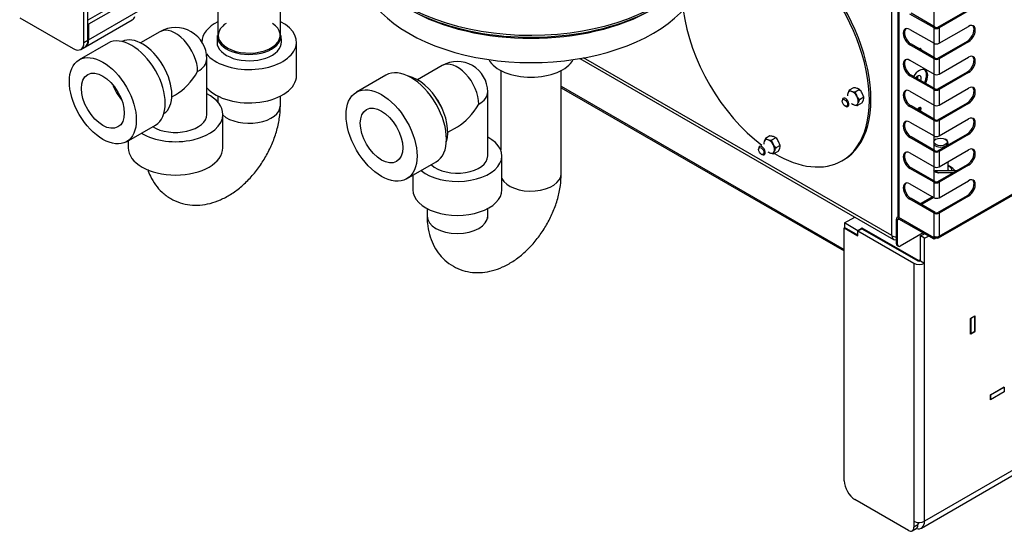
# Model space of a CAD drawing. Units: millimetres. Extents: x 1200 to 8677, y 884 to 9200.
# Drawn here: x 7624 to 8144, y 6881 to 7151 of the extents above; entities that cross this region are included whole.
import ezdxf

# ---------------------------------------------------------------- set-up
doc = ezdxf.new("R2010")
doc.units = ezdxf.units.MM
for name, color, linetype in [('530105096-A_COND', 7, 'Continuous'), ('530650538-A_PLIN', 7, 'Continuous'), ('530650539-A_PLIN', 7, 'Continuous'), ('530650540-A_PLIN', 7, 'Continuous'), ('530650541-A_PLIN', 7, 'Continuous'), ('530650565-A_PLIN', 7, 'Continuous'), ('532511060-A_WESS', 7, 'Continuous'), ('Default', 7, 'Continuous'), ('DUMMY_563404151-', 7, 'Continuous')]:
    doc.layers.add(name, color=color, linetype=linetype)

# ---------------------------------------------------------------- blocks, each defined once
blk = doc.blocks.new('SE8')
at = {"layer": '530105096-A_COND', "color": 7, "linetype": 'Continuous'}
for p, q in [((7847.01, 7126.9), (7833.94, 7119.36)), ((7817.25, 7121.85), (7801.69, 7112.86)), ((7877.9, 7124.39), (7877.9, 7082.28)), ((7909.9, 7069.77), (7909.9, 7124.39)), ((7843.86, 7109.74), (7843.21, 7110.64)), ((7871.01, 7079.21), (7871.01, 7113.05)), ((7847.03, 7104.04), (7846.57, 7105.04)), ((7849.94, 7091.65), (7855.01, 7094.57)), ((7878.51, 7061.25), (7878.51, 7079.21)), ((7828.19, 7066.97), (7843.75, 7075.95)), ((7831.51, 7068.88), (7831.51, 7061.25)), ((7839.01, 7051.31), (7839.01, 7047.32)), ((7871.01, 7047.32), (7871.01, 7051.31))]:
    blk.add_line(p, q, dxfattribs=at)
blk.add_arc((7855.01, 7113.05), 16, 0, 120, dxfattribs=at)
for centre, major_axis, start_param, end_param in [((7830.5, 7098.9), (-13.25, 22.95), 3.141593, 6.283185), ((7855.01, 7113.05), (8, -13.86), 0.785398, 3.141593), ((7893.9, 7134.32), (-23.5, 0), 0.316022, 2.82557), ((7834.03, 7100.94), (-11.25, 19.49), 3.618275, 5.806503), ((7855.01, 7113.05), (-16, 0), 2.356194, 3.141593), ((7837.33, 7102.84), (-8, 13.86), 4.542051, 4.882727), ((7855.01, 7113.05), (11.31, 19.6), 3.926991, 4.712389), ((7855.01, 7079.21), (-23.5, 0), 0.615862, 3.963465), ((7855.01, 7079.21), (-16, 0), 0.534974, 3.141593), ((7893.9, 7069.77), (-16, 0), 0.276819, 3.141593), ((7855.01, 7061.25), (-23.5, 0), 0, 3.141593), ((7855.01, 7047.32), (16, 0), 3.141593, 6.283185)]:
    blk.add_ellipse(centre, major_axis=major_axis, ratio=0.57735, start_param=start_param, end_param=end_param, dxfattribs=at)
for major_axis in [(-13.25, 22.95), (7.94, -13.75)]:
    blk.add_ellipse((7814.94, 7089.92), major_axis=major_axis, ratio=0.57735, dxfattribs=at)
for points, knots in [([(7839.01, 7047.32), (7839.04, 7045.88), (7839.14, 7042.8), (7840.07, 7037.64), (7841.98, 7032.43), (7844.72, 7027.83), (7848.32, 7023.82), (7852.72, 7020.63), (7857.74, 7018.46), (7862.97, 7017.41), (7868.29, 7017.39), (7873.66, 7018.36), (7879.04, 7020.31), (7884.41, 7023.25), (7889.62, 7027.18), (7894.51, 7031.97), (7898.92, 7037.47), (7902.72, 7043.5), (7905.83, 7049.93), (7908.14, 7056.59), (7909.62, 7063.41), (7909.81, 7067.46), (7909.9, 7069.77)], [0, 0, 0, 0, 0.033323, 0.084261, 0.132662, 0.179036, 0.224145, 0.273017, 0.320046, 0.366013, 0.411985, 0.459124, 0.508415, 0.560346, 0.61449, 0.66962, 0.724701, 0.779654, 0.834764, 0.890371, 0.946908, 1, 1, 1, 1]), ([(7871.13, 7046.02), (7871.13, 7046.01), (7871.1, 7046.12), (7871.01, 7046.68), (7871.01, 7047.23), (7871.01, 7047.32)], [0.91151637, 0.91151637, 0.91151637, 0.91151637, 0.93797346, 0.99191433, 1, 1, 1, 1])]:
    blk.add_open_spline(points, degree=3, knots=knots, dxfattribs=at)
at = {"layer": '530650538-A_PLIN', "color": 7, "linetype": 'Continuous'}
for p, q in [((7657.73, 7139.14), (7657.73, 7272.97)), ((7659.85, 7140.37), (7659.85, 7274.19)), ((7753.87, 7205.26), (7659.85, 7150.98)), ((7755.99, 7204.04), (7660.2, 7148.74)), ((7623.78, 7152.21), (7652.07, 7135.88)), ((7660.2, 7140.57), (7686.36, 7155.68)), ((7658.54, 7136.91), (7683.29, 7151.2)), ((7660.2, 7148.74), (7659.85, 7148.94)), ((7660.2, 7148.74), (7660.2, 7140.57)), ((7656.07, 7135.48), (7658.19, 7136.7)), ((7657.73, 7139.14), (7659.85, 7140.37))]:
    blk.add_line(p, q, dxfattribs=at)
for centre, start_param, end_param in [((7679.29, 7158.13), 3.141593, 3.593101), ((7652.07, 7142.41), 2.356194, 3.926991), ((7654.19, 7143.63), 3.141593, 3.926991), ((7654.54, 7143.84), 3.097384, 3.926991)]:
    blk.add_ellipse(centre, major_axis=(-4, 6.93), ratio=0.57735, start_param=start_param, end_param=end_param, dxfattribs=at)
at = {"layer": '530650539-A_PLIN', "color": 7, "linetype": 'Continuous'}
for p, q in [((8657.58, 7206.91), (8101.79, 6886.03)), ((8100.13, 6882.37), (8653.8, 7202.02)), ((8059.36, 7041.08), (8059.57, 7041.2)), ((8059.36, 7041.08), (8066.58, 7036.92)), ((8059.36, 6907.26), (8059.36, 7041.08)), ((8066.58, 7039.45), (8068.7, 7040.67)), ((8066.58, 7039.45), (8096.13, 7022.38)), ((8066.58, 7036.92), (8066.58, 7039.45)), ((8068.7, 7040.67), (8098.25, 7023.61)), ((8099.67, 7036.84), (8101.72, 7038.02)), ((8101.79, 7035.61), (8099.67, 7036.84)), ((8099.67, 7023.61), (8099.67, 7036.84)), ((8101.79, 7035.61), (8103.84, 7036.79)), ((8101.79, 7022.38), (8101.79, 7035.61)), ((8096.13, 7022.38), (8096.13, 6886.03)), ((8099.67, 7023.61), (8101.79, 7022.38)), ((8101.79, 6886.03), (8101.79, 7022.38)), ((8126.11, 6993.23), (8128.38, 6994.54)), ((8126.11, 6984.91), (8126.11, 6993.23)), ((8128.38, 6994.54), (8128.38, 6986.21)), ((8128.38, 6986.21), (8126.11, 6984.91)), ((8128.38, 6986.21), (8128.31, 6986.25)), ((8136.72, 6952.82), (8143.93, 6956.98)), ((8143.93, 6954.37), (8143.86, 6954.41)), ((8143.93, 6954.37), (8136.72, 6950.21)), ((8136.72, 6950.21), (8136.72, 6952.82)), ((8093.3, 6881.13), (8065.02, 6897.46)), ((8095.3, 6880.93), (8097.43, 6882.16)), ((8096.13, 6886.03), (8096.13, 6882.76)), ((8098.25, 6883.99), (8096.13, 6882.76)), ((8098.25, 6885.39), (8098.25, 6883.99))]:
    blk.add_line(p, q, dxfattribs=at)
for centre, major_axis, start_param, end_param in [((8098.96, 7024.02), (4, 0), 3.926991, 5.497787), ((8098.96, 7024.02), (1, 0), 3.926991, 5.497787), ((8065.02, 6903.99), (4, -6.93), 3.926991, 5.497787), ((8093.3, 6884.4), (-2, 3.46), 2.356194, 3.926991), ((8098.96, 6887.66), (-4, 0), 0.785398, 2.356194), ((8095.43, 6885.62), (-2, 3.46), 3.141593, 3.926991), ((8096.13, 6889.29), (-4, 6.93), 2.593402, 3.926991), ((8096.13, 6889.29), (-2.5, 4.33), 2.999696, 3.348549)]:
    blk.add_ellipse(centre, major_axis=major_axis, ratio=0.57735, start_param=start_param, end_param=end_param, dxfattribs=at)
at = {"layer": '530650540-A_PLIN', "color": 7, "linetype": 'Continuous'}
for p, q in [((7909.9, 7116.02), (8059.36, 7029.73)), ((7909.9, 7115.18), (8059.36, 7028.89))]:
    blk.add_line(p, q, dxfattribs=at)
at = {"layer": '530650541-A_PLIN', "color": 7, "linetype": 'Continuous'}
for p, q in [((8126.11, 6993.23), (8126.18, 6993.19)), ((8128.31, 6994.42), (8126.18, 6993.19)), ((8126.18, 6993.19), (8126.18, 6985.03)), ((8128.23, 6994.46), (8128.31, 6994.42)), ((8128.31, 6986.25), (8128.31, 6994.42)), ((8126.18, 6985.03), (8128.31, 6986.25)), ((8126.18, 6985.03), (8126.11, 6985.07)), ((8136.79, 6952.78), (8143.86, 6956.86)), ((8143.86, 6954.41), (8136.79, 6950.33)), ((8143.86, 6956.86), (8143.79, 6956.9)), ((8143.86, 6956.86), (8143.86, 6954.41)), ((8136.79, 6952.78), (8136.72, 6952.82)), ((8136.79, 6950.33), (8136.72, 6950.37)), ((8136.79, 6950.33), (8136.79, 6952.78))]:
    blk.add_line(p, q, dxfattribs=at)
at = {"layer": '530650565-A_PLIN', "color": 7, "linetype": 'Continuous'}
for p, q in [((8059.5, 7043.69), (8064.9, 7046.81)), ((8066.58, 7039.61), (8059.5, 7043.69)), ((8059.5, 7043.69), (8059.5, 7041.24)), ((8066.58, 7037.16), (8059.5, 7041.24)), ((8068.91, 7040.96), (8066.58, 7039.61)), ((8066.58, 7039.45), (8066.58, 7039.61)), ((8068.91, 7040.55), (8068.91, 7040.96)), ((8098.61, 7023.81), (8068.91, 7040.96)), ((8098.96, 7024.02), (8098.61, 7023.81)), ((8098.61, 7023.48), (8098.61, 7023.81)), ((8098.96, 7023.44), (8098.96, 7024.02)), ((8099.67, 7023.61), (8098.96, 7024.02))]:
    blk.add_line(p, q, dxfattribs=at)
at = {"layer": '532511060-A_WESS', "color": 7, "linetype": 'Continuous'}
for centre, major_axis, start_param, end_param in [((7893.9, 7181.16), (-91.2, 0), 0, 3.141593), ((7893.9, 7195.87), (-93.47, 0), 0.284465, 2.878809), ((7893.9, 7197.32), (-94.2, 0), 0.435062, 2.715258), ((7893.9, 7194.02), (-91.2, 0), 0.785398, 2.356194)]:
    blk.add_ellipse(centre, major_axis=major_axis, ratio=0.57735, start_param=start_param, end_param=end_param, dxfattribs=at)
at = {"layer": 'DUMMY_563404151-', "color": 7, "linetype": 'Continuous'}
for p, q in [((8087.73, 7467.13), (8087.73, 7047.29)), ((8088.28, 7466.35), (8088.28, 7046.51)), ((8084.47, 7037.04), (8084.47, 7244.02)), ((8109.1, 7035.76), (8416.84, 7213.43)), ((8109.5, 7036.63), (8417.23, 7214.3)), ((7728.52, 7168.48), (7728.52, 7140.56)), ((7728.52, 7168.48), (7728.52, 7140.56)), ((7761.52, 7140.56), (7761.52, 7158.95)), ((7761.52, 7140.56), (7761.52, 7158.95)), ((8106.81, 7146.86), (8094.11, 7154.19)), ((8107.45, 7147.23), (8094.74, 7154.56)), ((8106.67, 7155.1), (8106.67, 7147.67)), ((8108.86, 7147.23), (8124.42, 7156.21)), ((8125.05, 7155.84), (8109.5, 7146.86)), ((8106.81, 7138.69), (8106.81, 7146.86)), ((8109.5, 7138.69), (8125.05, 7147.67)), ((8109.5, 7146.86), (8109.5, 7138.69)), ((7697.88, 7144.8), (7687.65, 7138.89)), ((7697.88, 7144.8), (7687.65, 7138.89)), ((7728.16, 7142.8), (7728.02, 7139.53)), ((7762.01, 7139.53), (7761.87, 7142.8)), ((8094.11, 7146.03), (8106.81, 7138.69)), ((7670.47, 7138.79), (7655.2, 7129.97)), ((7670.47, 7138.79), (7655.2, 7129.97)), ((7770.02, 7121.65), (7770.02, 7139.29)), ((7770.02, 7121.65), (7770.02, 7139.29)), ((8094.74, 7138.23), (8094.11, 7137.86)), ((8106.81, 7130.53), (8094.11, 7137.86)), ((8107.45, 7130.9), (8094.74, 7138.23)), ((8106.67, 7138.78), (8106.67, 7131.34)), ((8108.86, 7130.9), (8124.42, 7139.88)), ((8125.05, 7139.51), (8109.5, 7130.53)), ((8124.42, 7139.88), (8125.05, 7139.51)), ((8109.5, 7122.36), (8125.05, 7131.34)), ((7722.63, 7101.11), (7722.63, 7130.51)), ((7722.63, 7101.11), (7722.63, 7130.51)), ((7919.69, 7130.65), (8085.4, 7034.98)), ((8084.47, 7037.04), (7921.7, 7131.01)), ((8094.11, 7129.7), (8106.81, 7122.36)), ((8106.81, 7122.36), (8106.81, 7130.53)), ((8109.5, 7130.53), (8109.5, 7122.36)), ((8094.74, 7121.9), (8094.11, 7121.53)), ((8106.81, 7114.2), (8094.11, 7121.53)), ((8107.45, 7114.57), (8094.74, 7121.9)), ((8098.32, 7121.2), (8098.1, 7121.33)), ((8106.67, 7122.45), (8106.67, 7115.01)), ((8108.86, 7114.57), (8124.42, 7123.55)), ((8125.05, 7123.18), (8109.5, 7114.2)), ((8124.42, 7123.55), (8125.05, 7123.18)), ((8098.24, 7120.7), (8097.72, 7120.51)), ((8097.72, 7120.51), (8098.12, 7120.28)), ((7704.15, 7110.32), (7706.13, 7111.46)), ((7704.15, 7110.32), (7706.13, 7111.46)), ((7728.52, 7110.81), (7728.52, 7107.53)), ((7728.52, 7110.81), (7728.52, 7107.53)), ((7761.52, 7105.93), (7761.52, 7110.81)), ((7761.52, 7105.93), (7761.52, 7110.81)), ((8061.99, 7113.9), (8061.25, 7112.23)), ((8064.31, 7115.24), (8061.99, 7113.9)), ((8067.49, 7114.25), (8065.17, 7112.91)), ((8067.39, 7108.86), (8066.03, 7110.74)), ((8069.72, 7110.2), (8068.86, 7112.37)), ((8094.11, 7113.37), (8106.81, 7106.03)), ((8106.81, 7106.03), (8106.81, 7114.2)), ((8109.5, 7106.03), (8125.05, 7115.01)), ((8109.5, 7114.2), (8109.5, 7106.03)), ((8058.3, 7108.48), (8058.3, 7108.07)), ((8059.72, 7105.63), (8060.07, 7105.42)), ((8066.44, 7105.81), (8066.66, 7107.19)), ((8068.76, 7107.15), (8066.44, 7105.81)), ((8069.72, 7110.2), (8067.39, 7108.86)), ((8068.76, 7107.15), (8069.49, 7108.82)), ((8094.74, 7105.57), (8094.11, 7105.2)), ((8107.45, 7098.24), (8094.74, 7105.57)), ((8106.67, 7106.12), (8106.67, 7098.69)), ((8108.86, 7098.24), (8124.42, 7107.22)), ((8125.05, 7106.85), (8109.5, 7097.87)), ((8124.42, 7107.22), (8125.05, 7106.85)), ((7731.13, 7083.48), (7731.13, 7101.11)), ((7731.13, 7083.48), (7731.13, 7101.11)), ((8106.81, 7097.87), (8094.11, 7105.2)), ((7680.2, 7086.67), (7695.47, 7095.49)), ((7680.2, 7086.67), (7695.47, 7095.49)), ((8094.11, 7097.04), (8106.81, 7089.7)), ((8106.81, 7089.7), (8106.81, 7097.87)), ((8109.5, 7089.7), (8125.05, 7098.69)), ((8109.5, 7097.87), (8109.5, 7089.7)), ((8020.12, 7089.72), (8017.79, 7088.38)), ((8106.67, 7089.79), (8106.67, 7082.36)), ((8108.86, 7081.91), (8124.42, 7090.89)), ((8125.05, 7090.52), (8109.5, 7081.54)), ((8124.42, 7090.89), (8125.05, 7090.52)), ((7681.13, 7087.21), (7681.13, 7083.48)), ((7681.13, 7087.21), (7681.13, 7083.48)), ((8017.79, 7088.38), (8017.06, 7086.71)), ((8023.3, 7088.73), (8020.97, 7087.39)), ((8023.2, 7083.35), (8021.83, 7085.22)), ((8025.52, 7084.69), (8023.2, 7083.35)), ((8025.52, 7084.69), (8024.66, 7086.86)), ((8094.74, 7089.24), (8094.11, 7088.87)), ((8106.81, 7081.54), (8094.11, 7088.87)), ((8107.45, 7081.91), (8094.74, 7089.24)), ((8107.8, 7087.99), (8107.45, 7087.78)), ((8113.1, 7087.78), (8112.75, 7087.99)), ((8114.27, 7085.03), (8114.27, 7086.15)), ((8014.11, 7082.97), (8014.11, 7082.56)), ((8015.52, 7080.11), (8015.88, 7079.91)), ((8022.24, 7080.29), (8022.47, 7081.67)), ((8024.57, 7081.63), (8022.24, 7080.29)), ((8024.57, 7081.63), (8025.3, 7083.31)), ((8094.11, 7080.71), (8106.81, 7073.37)), ((8106.81, 7073.37), (8106.81, 7081.54)), ((8109.5, 7073.37), (8125.05, 7082.36)), ((8109.5, 7081.54), (8109.5, 7073.37)), ((8058.16, 7076.56), (8059.01, 7077.05)), ((8108.86, 7065.58), (8124.42, 7074.56)), ((8125.05, 7074.19), (8109.5, 7065.21)), ((8114.27, 7071.25), (8114.27, 7076.13)), ((8124.42, 7074.56), (8125.05, 7074.19)), ((8094.74, 7072.91), (8094.11, 7072.54)), ((8106.81, 7065.21), (8094.11, 7072.54)), ((8107.45, 7065.58), (8094.74, 7072.91)), ((8106.67, 7073.46), (8106.67, 7066.03)), ((8118.64, 7071.22), (8107.43, 7071.3)), ((8107.43, 7071.3), (8109.2, 7070.28)), ((8116.92, 7070.23), (8109.2, 7070.28)), ((8117.47, 7071.8), (8117.47, 7071.23)), ((8094.11, 7064.38), (8106.81, 7057.04)), ((8106.81, 7057.04), (8106.81, 7065.21)), ((8109.5, 7057.04), (8125.05, 7066.03)), ((8109.5, 7065.21), (8109.5, 7057.04)), ((8094.74, 7056.58), (8094.11, 7056.21)), ((8106.81, 7048.88), (8094.11, 7056.21)), ((8107.45, 7049.25), (8094.74, 7056.58)), ((8105.96, 7057.53), (8099.52, 7053.82)), ((8106.11, 7057.45), (8099.68, 7053.73)), ((8106.67, 7057.13), (8100.23, 7053.41)), ((8108.86, 7049.25), (8124.42, 7058.23)), ((8125.05, 7057.86), (8109.5, 7048.88)), ((8124.42, 7058.23), (8125.05, 7057.86)), ((8106.81, 7036.63), (8106.81, 7048.88)), ((8109.5, 7048.88), (8109.5, 7036.63)), ((8086.94, 7032.67), (8086.94, 7045.74)), ((8087.85, 7046.9), (8087.33, 7046.61)), ((8087.58, 7045.37), (8088.28, 7045.78)), ((8087.58, 7032.3), (8087.58, 7045.37)), ((8106.81, 7035.81), (8088.28, 7046.51)), ((8088.28, 7046.51), (8088.28, 7046.51)), ((8088.28, 7046.51), (8106.81, 7035.82)), ((8106.81, 7035.08), (8088.28, 7045.78)), ((8101.01, 7038.43), (8088.99, 7031.49)), ((8086.94, 7032.67), (8087.58, 7032.3)), ((8106.81, 7035.82), (8106.81, 7036.63)), ((8107.72, 7036.34), (8106.81, 7035.81)), ((8106.81, 7035.82), (8107.45, 7036.18)), ((8108.15, 7035.86), (8106.81, 7035.08)), ((8106.81, 7035.08), (8106.81, 7035.81)), ((8107.45, 7036.18), (8107.45, 7036.39)), ((8108.15, 7035.86), (8108.15, 7036.31)), ((8087.35, 7031.76), (8087.99, 7031.39))]:
    blk.add_line(p, q, dxfattribs=at)
for centre, radius, start, end in [((7706.13, 7130.51), 16.5, 0, 120), ((7706.13, 7130.51), 16.5, 0, 120), ((8065.63, 7110.8), 4.6, 161.9486, 179.4511), ((8064.73, 7117.91), 4.86, 235.5993, 253.1639), ((8066.07, 7122.67), 9.8, 253.7515, 264.7385), ((8063.41, 7105.46), 9.82, 73.7589, 84.731), ((8074.86, 7115.49), 10.03, 194.9573, 208.3151), ((8064.74, 7110.23), 4.86, 55.6011, 73.162), ((8060.24, 7107.54), 9.88, 29.2897, 42.7852), ((8066, 7110.81), 4.86, 235.5993, 253.1639), ((8067.34, 7115.57), 9.8, 253.7515, 264.7385), ((8076.34, 7103.95), 10.2, 151.2467, 161.511), ((8065.12, 7110.25), 4.6, 341.9486, 359.4511), ((8019.21, 7079.95), 9.82, 73.7589, 84.731), ((8021.43, 7085.29), 4.6, 161.9486, 179.4511), ((8020.54, 7092.4), 4.86, 235.5993, 253.1639), ((8021.87, 7097.15), 9.8, 253.7515, 264.7385), ((8030.66, 7089.98), 10.03, 194.9573, 208.3151), ((8020.55, 7084.72), 4.86, 55.6011, 73.162), ((8016.05, 7082.02), 9.88, 29.2897, 42.7852), ((8020.93, 7084.73), 4.6, 341.9486, 359.4511), ((8021.81, 7085.3), 4.86, 235.5993, 253.1639), ((8023.14, 7090.06), 9.8, 253.7515, 264.7385), ((8032.14, 7078.44), 10.2, 151.2467, 161.511), ((8109.24, 7063.63), 11.6, 44.802, 64.3453), ((8128.5, 7064.16), 13.42, 145.2822, 147.6559)]:
    blk.add_arc(centre, radius, start, end, dxfattribs=at)
for centre, major_axis, start_param, end_param in [((8024.01, 7137.67), (35, -60.62), 0, 3.141593), ((8023.16, 7137.18), (35, -60.62), 0, 3.141593), ((8023.16, 7137.18), (35, -60.62), 4.086881, 5.35044), ((7745.02, 7139.29), (-25, 0), 5.433208, 6.283185), ((7745.02, 7139.29), (-25, 0), 5.433208, 6.283185), ((7745.02, 7139.29), (-25, 0), 0.441989, 3.99157), ((7745.02, 7139.29), (-25, 0), 0.441989, 3.99157), ((7745.02, 7142.96), (-16.36, 0), 0, 3.867733), ((7745.02, 7142.96), (-16.36, 0), 5.557045, 6.283185), ((8094.11, 7141.94), (2.5, -4.33), 2.356194, 5.497787), ((8108.15, 7147.63), (1.9, 0), 3.926991, 5.497787), ((8108.15, 7147.63), (1, 0), 3.926991, 5.497787), ((8124.42, 7143.96), (-2.5, -4.33), 0.785398, 3.013967), ((8125.05, 7143.59), (-2.5, -4.33), 0.785398, 3.926991), ((7682.97, 7117.14), (-12.5, 21.65), 3.141593, 6.283185), ((7682.97, 7117.14), (-12.5, 21.65), 3.141593, 6.283185), ((7688.63, 7120.4), (-11, 19.05), 3.16771, 6.257068), ((7688.63, 7120.4), (-11, 19.05), 3.16771, 6.257068), ((7706.13, 7130.51), (8.25, -14.29), 0.785398, 3.141593), ((7706.13, 7130.51), (8.25, -14.29), 0.785398, 3.141593), ((7745.02, 7142.56), (16.86, 0), 3.116897, 6.283185), ((7745.02, 7142.56), (16.86, 0), 0, 0.024695), ((8094.74, 7142.31), (2.5, -4.33), 3.269218, 5.497787), ((7745.02, 7139.29), (-17, 0), 0, 3.166288), ((7745.02, 7139.29), (-17, 0), 6.25849, 6.283185), ((8108.15, 7139.47), (-1.9, 0), 0.785398, 2.356194), ((8098.89, 7134.49), (0.8, 1.39), 0, 0.753639), ((8096.49, 7135.88), (2, 3.46), -1.274812, -1.254631), ((8098.25, 7134.86), (-0.8, -1.39), 2.387954, 2.732532), ((8098.89, 7134.49), (0.8, 1.39), 5.529547, 6.283185), ((8124.42, 7127.63), (-2.5, -4.33), 0.785398, 3.013967), ((8125.05, 7127.26), (-2.5, -4.33), 0.785398, 3.926991), ((7706.13, 7130.51), (-16.5, 0), 2.356194, 3.141593), ((7706.13, 7130.51), (-16.5, 0), 2.356194, 3.141593), ((8094.11, 7125.61), (2.5, -4.33), 2.356194, 5.497787), ((8094.74, 7125.98), (2.5, -4.33), 3.269218, 5.497787), ((8108.15, 7131.3), (1.9, 0), 3.926991, 5.497787), ((8108.15, 7131.3), (1, 0), 3.926991, 5.497787), ((7706.13, 7130.51), (11.67, 20.21), 3.926991, 4.712389), ((7706.13, 7130.51), (11.67, 20.21), 3.926991, 4.712389), ((7745.02, 7121.65), (-25, 0), 0.46094, 3.141593), ((7745.02, 7121.65), (-25, 0), 0.46094, 3.141593), ((8098.89, 7118.93), (3.25, 5.63), 0, 1.494573), ((8098.25, 7119.3), (1.3, 2.25), 0, 1.379252), ((8096.49, 7120.32), (-1.3, -2.25), 1.76234, 2.393952), ((8096.49, 7120.32), (1.32, 2.29), -0.884291, -0.749251), ((8098.25, 7119.3), (1.3, 2.25), 4.903933, 6.283185), ((8098.25, 7119.3), (-3.25, -5.63), 1.64702, 3.043528), ((8098.89, 7118.93), (3.25, 5.63), 4.788613, 6.283185), ((8108.15, 7123.14), (-1.9, 0), 0.785398, 2.356194), ((7682.97, 7117.14), (-8, 13.86), 1.268294, 1.873298), ((7682.97, 7117.14), (-8, 13.86), 1.268294, 1.873298), ((8096.06, 7120.57), (-1.32, -2.29), -4.524503, -4.414151), ((8125.05, 7110.93), (-2.5, -4.33), 0.785398, 3.926991), ((7706.13, 7101.11), (25, 0), 0, 0.849978), ((7706.13, 7101.11), (25, 0), 0, 0.849978), ((8063.96, 7109.71), (-2, 3.46), 0.487885, 0.895665), ((8063.96, 7109.71), (2, -3.46), 2.58228, 3.629478), ((8063.96, 7109.71), (-2, 3.46), 4.676675, 5.723873), ((8063.96, 7109.71), (2, -3.46), 0.487885, 1.535083), ((8094.11, 7109.28), (2.5, -4.33), 2.356194, 5.497787), ((8094.74, 7109.65), (2.5, -4.33), 3.269218, 5.497787), ((8108.15, 7114.97), (1.9, 0), 3.926991, 5.497787), ((8108.15, 7114.97), (1, 0), 3.926991, 5.497787), ((8124.42, 7111.3), (-2.5, -4.33), 0.785398, 3.013967), ((7745.02, 7105.93), (16.5, 0), 3.711648, 6.28235), ((7745.02, 7105.93), (16.5, 0), 3.711648, 6.28235), ((8060.07, 7107.46), (1.25, -2.17), 0, 3.926991), ((8060.07, 7107.46), (1.25, -2.17), 5.497787, 6.283185), ((8063.96, 7109.71), (-2, 3.46), 2.245928, 2.58228), ((8063.96, 7109.71), (-2, 3.46), 2.58228, 3.629478), ((8108.15, 7106.81), (-1.9, 0), 0.785398, 2.356194), ((7706.13, 7101.11), (25, 0), 3.901202, 6.283185), ((7706.13, 7101.11), (25, 0), 3.901202, 6.283185), ((7706.13, 7101.11), (16.5, 0), 3.887911, 6.283185), ((7706.13, 7101.11), (16.5, 0), 3.887911, 6.283185), ((8098.89, 7103.38), (0.8, 1.39), 0, 1.681508), ((8096.49, 7104.77), (2, 3.46), 4.66818, 5.028554), ((8098.25, 7103.75), (-0.8, -1.39), 1.460085, 2.732532), ((8098.89, 7103.38), (0.8, 1.39), 4.601678, 6.283185), ((8094.11, 7092.95), (2.5, -4.33), 2.356194, 5.497787), ((8094.74, 7093.32), (2.5, -4.33), 3.269218, 5.497787), ((8108.15, 7098.64), (1.9, 0), 3.926991, 5.497787), ((8108.15, 7098.64), (1, 0), 3.926991, 5.497787), ((8124.42, 7094.97), (-2.5, -4.33), 0.785398, 3.013967), ((8125.05, 7094.6), (-2.5, -4.33), 0.785398, 3.926991), ((8108.15, 7090.48), (-1.9, 0), 0.785398, 2.356194), ((8019.76, 7084.19), (-2, 3.46), 0.487885, 0.895665), ((8019.76, 7084.19), (2, -3.46), 2.58228, 3.629478), ((8019.76, 7084.19), (-2, 3.46), 4.676675, 5.723873), ((8019.76, 7084.19), (2, -3.46), 0.487885, 1.535083), ((8110.27, 7086.15), (-4, 0), 5.497787, 5.835753), ((8110.27, 7086.15), (-4, 0), 0.447432, 3.926991), ((7706.13, 7083.48), (25, 0), 3.141593, 6.283185), ((7706.13, 7083.48), (25, 0), 3.141593, 6.283185), ((8015.88, 7081.95), (1.25, -2.17), 0, 3.926991), ((8015.88, 7081.95), (1.25, -2.17), 5.497787, 6.283185), ((8019.76, 7084.19), (-2, 3.46), 2.245928, 2.58228), ((8019.76, 7084.19), (-2, 3.46), 2.58228, 3.629478), ((8023.16, 7137.18), (35, -60.62), 5.483993, 6.283185), ((8094.11, 7076.62), (2.5, -4.33), 2.356194, 5.497787), ((8094.74, 7076.99), (2.5, -4.33), 3.269218, 5.497787), ((8108.15, 7082.31), (1.9, 0), 3.926991, 5.497787), ((8108.15, 7082.31), (1, 0), 3.926991, 5.497787), ((8124.42, 7078.64), (-2.5, -4.33), 0.785398, 3.024937), ((8125.05, 7078.27), (-2.5, -4.33), 0.785398, 3.926991), ((8112.4, 7079.41), (5, 8.66), 2.963882, 3.458293), ((8110.63, 7080.43), (5, 8.66), 3.319303, 3.458293), ((8108.15, 7074.15), (-1.9, 0), 0.785398, 2.356194), ((8110.27, 7071.37), (-6, 0), 3.102977, 3.982661), ((8110.27, 7071.37), (-4.15, 0), 3.091401, 3.411276), ((8094.11, 7060.29), (2.5, -4.33), 2.356194, 5.497787), ((8094.74, 7060.66), (2.5, -4.33), 3.269218, 5.497787), ((8108.15, 7065.98), (1.9, 0), 3.926991, 5.497787), ((8108.15, 7065.98), (1, 0), 3.926991, 5.497787), ((8124.42, 7062.31), (-2.5, -4.33), 0.785398, 3.013967), ((8125.05, 7061.94), (-2.5, -4.33), 0.785398, 3.926991), ((8108.15, 7057.82), (-1.9, 0), 0.785398, 2.356194), ((8108.15, 7049.65), (1.9, 0), 3.926991, 5.497787), ((8108.15, 7049.65), (1, 0), 3.926991, 5.497787), ((8088.28, 7044.96), (0.95, -1.65), 2.356194, 3.926991), ((8088.28, 7044.96), (0.5, -0.866), 2.356194, 3.926991), ((8089.63, 7047.29), (1.9, 0), 3.141593, 3.926991), ((8087.65, 7038.88), (2.25, 3.9), 2.356194, 3.702593), ((8087.65, 7038.88), (4.5, 0), 3.926991, 4.554387), ((8088.35, 7033.49), (1, 1.73), 2.356194, 3.141593), ((8108.15, 7037.41), (1.9, 0), 3.926991, 5.497787), ((8108.15, 7037.41), (-0.95, 1.65), 2.356194, 3.926991), ((8088.99, 7033.12), (1, 1.73), 2.356194, 3.926991)]:
    blk.add_ellipse(centre, major_axis=major_axis, ratio=0.57735, start_param=start_param, end_param=end_param, dxfattribs=at)
for centre, major_axis in [((7667.7, 7108.32), (-12.5, 21.65)), ((7667.7, 7108.32), (-12.5, 21.65)), ((7667.7, 7108.32), (-8, 13.86)), ((7667.7, 7108.32), (-8, 13.86)), ((8059.72, 7107.26), (1, -1.73)), ((8110.27, 7086.56), (3.5, 0)), ((8015.52, 7081.74), (1, -1.73))]:
    blk.add_ellipse(centre, major_axis=major_axis, ratio=0.57735, dxfattribs=at)
blk.add_open_spline([(7691.42, 7071.89), (7691.81, 7070.71), (7692.93, 7067.91), (7695.37, 7063.79), (7698.98, 7059.72), (7703.4, 7056.46), (7708.45, 7054.23), (7713.72, 7053.1), (7719.09, 7053.02), (7724.49, 7053.93), (7729.92, 7055.81), (7735.32, 7058.69), (7740.59, 7062.55), (7745.55, 7067.3), (7750.04, 7072.77), (7753.92, 7078.79), (7757.13, 7085.23), (7759.54, 7091.91), (7761.18, 7099.01), (7761.41, 7103.33), (7761.52, 7105.93)], degree=3, knots=[0.1000132, 0.1000132, 0.1000132, 0.1000132, 0.1320496, 0.1781828, 0.223067, 0.2717523, 0.3185872, 0.3643252, 0.4099875, 0.4567068, 0.5054717, 0.5568336, 0.610482, 0.665284, 0.720089, 0.7747594, 0.8295561, 0.8848265, 0.9409904, 1, 1, 1, 1], dxfattribs=at)
blk.add_open_spline([(7691.42, 7071.89), (7691.81, 7070.71), (7692.93, 7067.91), (7695.37, 7063.79), (7698.98, 7059.72), (7703.4, 7056.46), (7708.45, 7054.23), (7713.72, 7053.1), (7719.09, 7053.02), (7724.49, 7053.93), (7729.92, 7055.81), (7735.32, 7058.69), (7740.59, 7062.55), (7745.55, 7067.3), (7750.04, 7072.77), (7753.92, 7078.79), (7757.13, 7085.23), (7759.54, 7091.91), (7761.18, 7099.01), (7761.41, 7103.33), (7761.52, 7105.93)], degree=3, knots=[0.1000132, 0.1000132, 0.1000132, 0.1000132, 0.1320496, 0.1781828, 0.223067, 0.2717523, 0.3185872, 0.3643252, 0.4099875, 0.4567068, 0.5054717, 0.5568336, 0.610482, 0.665284, 0.720089, 0.7747594, 0.8295561, 0.8848265, 0.9409904, 1, 1, 1, 1], dxfattribs=at)

msp = doc.modelspace()

# ---------------------------------------------------------------- block references
at = {"layer": 'Default'}
msp.add_blockref('SE8', (0, 0), dxfattribs=at)

doc.saveas('drawing.dxf')
